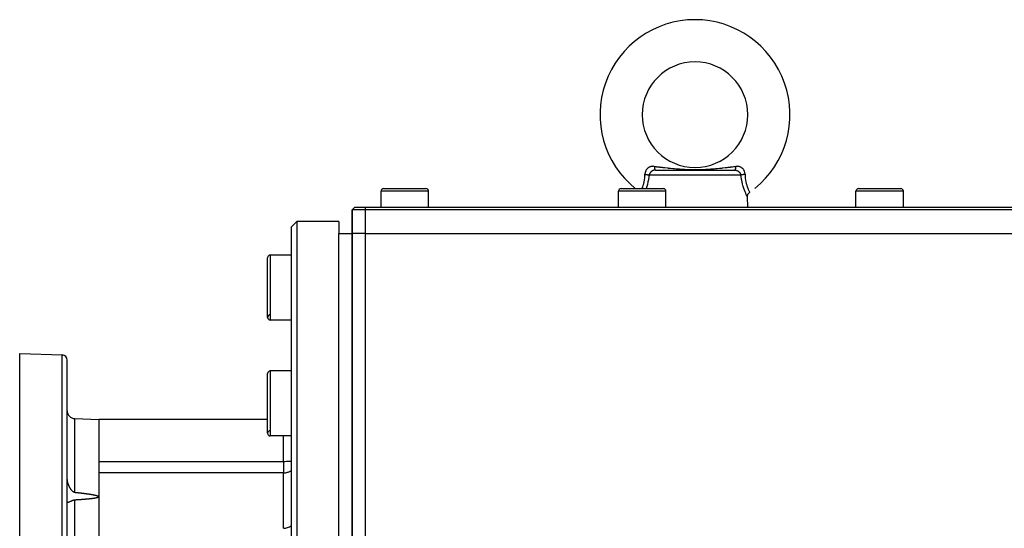
# Model space of a CAD drawing. Units: millimetres. Extents: x 45 to 2252, y -1458 to 383.
# Drawn here: x 1176 to 1549, y -489 to -296 of the extents above; entities that cross this region are included whole.
import ezdxf

# ---------------------------------------------------------------- set-up
doc = ezdxf.new("R2010")
doc.units = ezdxf.units.MM
doc.linetypes.add('DASHED', pattern=[9.652, 8.128, -1.524])
doc.layers.add('nevidi', color=4, linetype='DASHED')

msp = doc.modelspace()

# ---------------------------------------------------------------- linework, layer by layer
at = {"color": 2}
for p, q in [((1412, -332), (1411.99, -332)), ((1452, -332), (1452.01, -332)), ((1417.05, -353), (1432, -353)), ((1432.7, -353), (1432, -353)), ((1432, -353), (1446.95, -353)), ((1313, -367), (1313, -361)), ((1314, -360), (1322, -360)), ((1322, -360), (1330, -360)), ((1331, -367), (1331, -361)), ((1403, -367), (1403, -361)), ((1404, -360), (1412, -360)), ((1412, -360), (1420, -360)), ((1421, -367), (1421, -361)), ((1493, -367), (1493, -361)), ((1494, -360), (1502, -360)), ((1502, -360), (1510, -360)), ((1511, -367), (1511, -361)), ((1452, -367), (1451.87, -363.15)), ((1302, -368), (1303, -367)), ((1303, -367), (1302, -368)), ((1302, -377), (1302, -368)), ((1302, -368), (1302, -377)), ((1307, -368), (1302, -368)), ((1303, -367), (1307, -367)), ((1307, -367), (1577, -367)), ((1577, -368), (1307, -368)), ((1281, -372.5), (1279, -374.5)), ((1281, -372.5), (1279, -374.5)), ((1297, -372.5), (1281, -372.5)), ((1297, -372.5), (1281, -372.5)), ((1281, -372.5), (1281, -722)), ((1297, -372.5), (1297, -377)), ((1279, -720.5), (1279, -374.5)), ((1297, -377), (1302, -377)), ((1302, -377), (1302, -639.25)), ((1302, -639.25), (1302, -377)), ((1307, -377), (1302, -377)), ((1307, -377), (1577, -377)), ((1270, -408.81), (1270, -386.19)), ((1279, -385.19), (1271, -385.19)), ((1279, -385.19), (1271, -385.19)), ((1279, -409.81), (1271, -409.81)), ((1279, -409.81), (1271, -409.81)), ((1176, -422.5), (1192.07, -423.06)), ((1176, -547.5), (1176, -422.5)), ((1194, -547.5), (1194, -425.06)), ((1194, -547.5), (1194, -425.06)), ((1279, -429.12), (1271, -429.12)), ((1279, -429.12), (1271, -429.12)), ((1270, -452.75), (1270, -430.12)), ((1196.9, -447.18), (1206, -447.5)), ((1270, -447.5), (1206, -447.5)), ((1206, -447.5), (1206, -476.79)), ((1279, -453.75), (1271, -453.75)), ((1279, -453.75), (1271, -453.75)), ((1206, -476.79), (1206, -496.68))]:
    msp.add_line(p, q, dxfattribs=at)
for points in [[(1451.86, -363.14), (1451.87, -362.91), (1451.9, -362.66), (1451.97, -362.41), (1452.07, -362.18), (1452.2, -361.96), (1452.35, -361.76), (1452.53, -361.58), (1452.71, -361.44)], [(1451.86, -363.14), (1451.86, -363.14), (1451.87, -363.15)], [(1194, -470.26), (1194.02, -470.65), (1194.03, -470.73), (1194.1, -471.22), (1194.17, -471.49)], [(1194.17, -471.49), (1194.2, -471.6), (1194.23, -471.71), (1194.23, -471.72), (1194.26, -471.82), (1194.3, -471.93), (1194.34, -472.05), (1194.38, -472.16), (1194.41, -472.23), (1194.44, -472.32), (1194.47, -472.39), (1194.52, -472.5), (1194.57, -472.61), (1194.62, -472.72), (1194.63, -472.73), (1194.67, -472.83), (1194.73, -472.94), (1194.79, -473.05), (1194.85, -473.16), (1194.89, -473.23), (1194.93, -473.3), (1194.97, -473.37), (1195.04, -473.48), (1195.11, -473.58), (1195.17, -473.69), (1195.18, -473.7), (1195.24, -473.79), (1195.32, -473.89), (1195.39, -473.99), (1195.46, -474.08), (1195.51, -474.14), (1195.6, -474.25), (1195.62, -474.26), (1195.7, -474.35), (1195.78, -474.44), (1195.86, -474.52), (1195.87, -474.53), (1195.94, -474.59), (1196.02, -474.67), (1196.11, -474.74), (1196.19, -474.8), (1196.24, -474.84), (1196.28, -474.86), (1196.36, -474.92), (1196.45, -474.96), (1196.54, -475.01), (1196.63, -475.04), (1196.63, -475.04), (1196.72, -475.07), (1196.81, -475.09), (1196.9, -475.1)], [(1196.9, -475.1), (1196.92, -475.11), (1196.95, -475.11), (1196.98, -475.11), (1197.01, -475.12), (1197.04, -475.12), (1197.07, -475.12), (1197.1, -475.12), (1197.13, -475.13), (1197.16, -475.13), (1197.18, -475.13), (1197.21, -475.14), (1197.24, -475.14), (1197.27, -475.14), (1197.29, -475.14), (1197.3, -475.15), (1197.33, -475.15), (1197.36, -475.15), (1197.39, -475.16), (1197.42, -475.16), (1197.45, -475.16), (1197.47, -475.16), (1197.5, -475.17), (1197.53, -475.17), (1197.56, -475.17), (1197.59, -475.18), (1197.62, -475.18), (1197.65, -475.18), (1197.68, -475.19), (1197.71, -475.19), (1197.73, -475.19), (1197.76, -475.19), (1197.79, -475.2), (1197.82, -475.2), (1197.85, -475.2), (1197.88, -475.21), (1197.91, -475.21), (1197.94, -475.21), (1197.97, -475.22), (1197.99, -475.22), (1198.02, -475.22), (1198.05, -475.23), (1198.08, -475.23), (1198.11, -475.23), (1198.14, -475.24), (1198.17, -475.24), (1198.2, -475.24), (1198.23, -475.25), (1198.26, -475.25), (1198.28, -475.25), (1198.31, -475.25), (1198.34, -475.26), (1198.37, -475.26), (1198.4, -475.26), (1198.43, -475.27), (1198.46, -475.27), (1198.49, -475.27), (1198.52, -475.28), (1198.54, -475.28), (1198.57, -475.28), (1198.6, -475.29), (1198.63, -475.29), (1198.66, -475.29), (1198.69, -475.3), (1198.72, -475.3), (1198.75, -475.3), (1198.78, -475.31), (1198.81, -475.31), (1198.83, -475.31), (1198.86, -475.32), (1198.89, -475.32), (1198.92, -475.32), (1198.95, -475.33), (1198.98, -475.33), (1199.01, -475.33), (1199.04, -475.34), (1199.07, -475.34), (1199.09, -475.34), (1199.12, -475.35), (1199.15, -475.35), (1199.18, -475.35), (1199.21, -475.36), (1199.24, -475.36), (1199.27, -475.36), (1199.3, -475.37), (1199.33, -475.37), (1199.35, -475.37), (1199.38, -475.38), (1199.41, -475.38), (1199.44, -475.38), (1199.47, -475.39), (1199.5, -475.39), (1199.53, -475.39), (1199.56, -475.4), (1199.59, -475.4), (1199.62, -475.4), (1199.64, -475.41), (1199.67, -475.41), (1199.7, -475.41), (1199.73, -475.42), (1199.76, -475.42), (1199.79, -475.42), (1199.82, -475.43), (1199.85, -475.43), (1199.88, -475.43), (1199.9, -475.44), (1199.93, -475.44), (1199.96, -475.44), (1199.99, -475.45), (1200.02, -475.45), (1200.05, -475.46), (1200.08, -475.46), (1200.11, -475.46), (1200.14, -475.47), (1200.16, -475.47), (1200.19, -475.47), (1200.22, -475.48), (1200.25, -475.48), (1200.28, -475.48), (1200.31, -475.49)], [(1202.74, -477.6), (1202.71, -477.61), (1202.68, -477.61), (1202.65, -477.61), (1202.62, -477.62), (1202.6, -477.62), (1202.57, -477.62), (1202.54, -477.63), (1202.51, -477.63), (1202.48, -477.63), (1202.45, -477.63), (1202.43, -477.64), (1202.4, -477.64), (1202.37, -477.64), (1202.34, -477.65), (1202.31, -477.65), (1202.29, -477.65), (1202.26, -477.65), (1202.23, -477.66), (1202.2, -477.66), (1202.17, -477.66), (1202.14, -477.67), (1202.12, -477.67), (1202.09, -477.67), (1202.06, -477.67), (1202.03, -477.68), (1202, -477.68), (1201.98, -477.68), (1201.95, -477.69), (1201.92, -477.69), (1201.89, -477.69), (1201.86, -477.69), (1201.83, -477.7), (1201.81, -477.7), (1201.78, -477.7), (1201.75, -477.71), (1201.72, -477.71), (1201.69, -477.71), (1201.67, -477.71), (1201.64, -477.72), (1201.61, -477.72), (1201.58, -477.72), (1201.55, -477.72), (1201.52, -477.73), (1201.5, -477.73), (1201.47, -477.73), (1201.44, -477.73), (1201.41, -477.74), (1201.38, -477.74), (1201.35, -477.74), (1201.33, -477.74), (1201.3, -477.75), (1201.27, -477.75), (1201.24, -477.75), (1201.21, -477.75), (1201.19, -477.76), (1201.16, -477.76), (1201.13, -477.76), (1201.1, -477.76), (1201.07, -477.77), (1201.04, -477.77), (1201.02, -477.77), (1200.99, -477.77), (1200.96, -477.78), (1200.93, -477.78), (1200.9, -477.78), (1200.88, -477.78), (1200.85, -477.79), (1200.82, -477.79), (1200.79, -477.79), (1200.76, -477.79), (1200.73, -477.8), (1200.71, -477.8), (1200.68, -477.8), (1200.65, -477.8), (1200.62, -477.8), (1200.59, -477.81), (1200.56, -477.81), (1200.54, -477.81), (1200.51, -477.81), (1200.48, -477.82), (1200.45, -477.82), (1200.42, -477.82), (1200.4, -477.82), (1200.37, -477.82), (1200.34, -477.83), (1200.31, -477.83), (1200.28, -477.83), (1200.25, -477.83), (1200.23, -477.84), (1200.2, -477.84), (1200.17, -477.84), (1200.14, -477.84), (1200.11, -477.84), (1200.09, -477.85), (1200.06, -477.85), (1200.03, -477.85), (1200, -477.85), (1199.97, -477.86), (1199.94, -477.86), (1199.92, -477.86), (1199.89, -477.86), (1199.86, -477.86), (1199.83, -477.87), (1199.8, -477.87), (1199.77, -477.87), (1199.75, -477.87), (1199.72, -477.87), (1199.69, -477.88), (1199.66, -477.88), (1199.63, -477.88), (1199.61, -477.88), (1199.58, -477.88), (1199.55, -477.89), (1199.52, -477.89), (1199.49, -477.89), (1199.46, -477.89), (1199.44, -477.89), (1199.41, -477.9), (1199.38, -477.9)], [(1200.31, -475.49), (1200.34, -475.49), (1200.37, -475.49), (1200.4, -475.5), (1200.43, -475.5), (1200.45, -475.51), (1200.48, -475.51), (1200.51, -475.51), (1200.54, -475.52), (1200.57, -475.52), (1200.6, -475.52), (1200.63, -475.53), (1200.66, -475.53), (1200.69, -475.54), (1200.71, -475.54), (1200.74, -475.54), (1200.77, -475.55), (1200.8, -475.55), (1200.83, -475.55), (1200.86, -475.56), (1200.89, -475.56), (1200.92, -475.57), (1200.95, -475.57), (1200.97, -475.57), (1201, -475.58), (1201.03, -475.58), (1201.06, -475.58), (1201.09, -475.59), (1201.12, -475.59), (1201.15, -475.6), (1201.18, -475.6), (1201.21, -475.6), (1201.23, -475.61), (1201.26, -475.61), (1201.29, -475.62), (1201.32, -475.62), (1201.35, -475.62), (1201.38, -475.63), (1201.41, -475.63), (1201.44, -475.63), (1201.47, -475.64), (1201.49, -475.64), (1201.52, -475.65), (1201.55, -475.65), (1201.58, -475.65), (1201.61, -475.66), (1201.64, -475.66), (1201.67, -475.67), (1201.7, -475.67), (1201.73, -475.67), (1201.76, -475.68), (1201.78, -475.68), (1201.81, -475.69), (1201.84, -475.69), (1201.87, -475.7), (1201.9, -475.7), (1201.93, -475.7), (1201.96, -475.71), (1201.99, -475.71), (1202.02, -475.72), (1202.04, -475.72), (1202.07, -475.72), (1202.1, -475.73), (1202.13, -475.73), (1202.16, -475.74), (1202.19, -475.74), (1202.22, -475.75), (1202.25, -475.75), (1202.28, -475.75), (1202.3, -475.76), (1202.33, -475.76), (1202.36, -475.77), (1202.39, -475.77), (1202.42, -475.78), (1202.45, -475.78), (1202.48, -475.78), (1202.51, -475.79), (1202.54, -475.79), (1202.56, -475.8), (1202.59, -475.8), (1202.62, -475.81), (1202.65, -475.81), (1202.68, -475.82), (1202.71, -475.82), (1202.74, -475.83), (1202.77, -475.83), (1202.8, -475.83), (1202.82, -475.84), (1202.85, -475.84), (1202.88, -475.85), (1202.91, -475.85), (1202.94, -475.86), (1202.97, -475.86), (1203, -475.87), (1203.03, -475.87), (1203.06, -475.88), (1203.08, -475.88), (1203.11, -475.89), (1203.14, -475.89), (1203.17, -475.9), (1203.2, -475.9), (1203.23, -475.91), (1203.26, -475.91), (1203.29, -475.92), (1203.32, -475.92), (1203.34, -475.93), (1203.37, -475.93), (1203.4, -475.94), (1203.43, -475.94), (1203.46, -475.95), (1203.49, -475.95), (1203.52, -475.96), (1203.55, -475.96), (1203.57, -475.97), (1203.6, -475.97), (1203.63, -475.98), (1203.64, -475.98), (1203.66, -475.98), (1203.69, -475.99), (1203.72, -475.99)], [(1206, -476.79), (1205.99, -476.84), (1205.97, -476.87), (1205.95, -476.9), (1205.92, -476.92), (1205.9, -476.94), (1205.87, -476.96), (1205.84, -476.98), (1205.82, -477), (1205.79, -477.01), (1205.76, -477.02), (1205.74, -477.04), (1205.71, -477.05), (1205.68, -477.06), (1205.65, -477.07), (1205.63, -477.08), (1205.6, -477.09), (1205.57, -477.1), (1205.54, -477.11), (1205.52, -477.12), (1205.49, -477.13), (1205.46, -477.14), (1205.43, -477.15), (1205.41, -477.16), (1205.38, -477.16), (1205.35, -477.17), (1205.32, -477.18), (1205.29, -477.19), (1205.27, -477.2), (1205.24, -477.2), (1205.21, -477.21), (1205.18, -477.22), (1205.15, -477.22), (1205.13, -477.23), (1205.1, -477.24), (1205.07, -477.24), (1205.04, -477.25), (1205.01, -477.26), (1204.99, -477.26), (1204.96, -477.27), (1204.93, -477.27), (1204.9, -477.28), (1204.87, -477.29), (1204.85, -477.29), (1204.82, -477.3), (1204.79, -477.3), (1204.76, -477.31), (1204.73, -477.32), (1204.71, -477.32), (1204.68, -477.33), (1204.65, -477.33), (1204.62, -477.34), (1204.59, -477.34), (1204.57, -477.35), (1204.54, -477.35), (1204.51, -477.36), (1204.48, -477.36), (1204.45, -477.37), (1204.43, -477.37), (1204.4, -477.38), (1204.37, -477.38), (1204.34, -477.39), (1204.31, -477.39), (1204.28, -477.4), (1204.28, -477.4), (1204.26, -477.4), (1204.23, -477.4), (1204.2, -477.41), (1204.17, -477.41), (1204.14, -477.42), (1204.12, -477.42), (1204.09, -477.43), (1204.06, -477.43), (1204.03, -477.44), (1204, -477.44), (1203.98, -477.44), (1203.95, -477.45), (1203.92, -477.45), (1203.89, -477.46), (1203.86, -477.46), (1203.83, -477.46), (1203.81, -477.47), (1203.78, -477.47), (1203.75, -477.48), (1203.72, -477.48), (1203.69, -477.48), (1203.67, -477.49), (1203.64, -477.49), (1203.61, -477.5), (1203.58, -477.5), (1203.55, -477.5), (1203.53, -477.51), (1203.5, -477.51), (1203.47, -477.51), (1203.44, -477.52), (1203.41, -477.52), (1203.38, -477.53), (1203.36, -477.53), (1203.33, -477.53), (1203.3, -477.54), (1203.27, -477.54), (1203.24, -477.54), (1203.22, -477.55), (1203.19, -477.55), (1203.16, -477.55), (1203.13, -477.56), (1203.1, -477.56), (1203.07, -477.56), (1203.05, -477.57), (1203.02, -477.57), (1202.99, -477.57), (1202.96, -477.58), (1202.93, -477.58), (1202.91, -477.58), (1202.88, -477.59), (1202.85, -477.59), (1202.82, -477.59), (1202.79, -477.6), (1202.76, -477.6), (1202.74, -477.6)], [(1203.72, -475.99), (1203.75, -476), (1203.78, -476), (1203.81, -476.01), (1203.83, -476.01), (1203.86, -476.02), (1203.89, -476.03), (1203.92, -476.03), (1203.95, -476.04), (1203.98, -476.04), (1204.01, -476.05), (1204.04, -476.05), (1204.07, -476.06), (1204.09, -476.07), (1204.12, -476.07), (1204.15, -476.08), (1204.18, -476.08), (1204.21, -476.09), (1204.24, -476.09), (1204.27, -476.1), (1204.3, -476.11), (1204.32, -476.11), (1204.35, -476.12), (1204.38, -476.12), (1204.41, -476.13), (1204.44, -476.14), (1204.47, -476.14), (1204.5, -476.15), (1204.53, -476.16), (1204.56, -476.16), (1204.58, -476.17), (1204.61, -476.18), (1204.64, -476.18), (1204.67, -476.19), (1204.7, -476.2), (1204.73, -476.2), (1204.76, -476.21), (1204.79, -476.22), (1204.81, -476.22), (1204.84, -476.23), (1204.87, -476.24), (1204.9, -476.25), (1204.93, -476.25), (1204.96, -476.26), (1204.99, -476.27), (1205.02, -476.28), (1205.04, -476.29), (1205.07, -476.29), (1205.1, -476.3), (1205.13, -476.31), (1205.16, -476.32), (1205.19, -476.33), (1205.22, -476.33), (1205.24, -476.34), (1205.27, -476.35), (1205.3, -476.36), (1205.33, -476.37), (1205.36, -476.38), (1205.39, -476.39), (1205.42, -476.4), (1205.44, -476.41), (1205.47, -476.42), (1205.5, -476.43), (1205.53, -476.44), (1205.56, -476.45), (1205.59, -476.46), (1205.61, -476.47), (1205.64, -476.49), (1205.67, -476.5), (1205.7, -476.51), (1205.73, -476.53), (1205.76, -476.54), (1205.78, -476.55), (1205.81, -476.57), (1205.84, -476.59), (1205.87, -476.61), (1205.89, -476.63), (1205.92, -476.65), (1205.95, -476.67), (1205.97, -476.7), (1205.99, -476.73), (1206, -476.79)], [(1196.9, -478.06), (1196.8, -478.06), (1196.7, -478.08), (1196.63, -478.09), (1196.61, -478.09), (1196.51, -478.11), (1196.42, -478.14), (1196.33, -478.17), (1196.24, -478.19), (1196.23, -478.2), (1196.14, -478.23), (1196.05, -478.26), (1195.96, -478.3), (1195.88, -478.34), (1195.87, -478.34), (1195.73, -478.4), (1195.7, -478.41), (1195.62, -478.45), (1195.54, -478.49), (1195.51, -478.5), (1195.46, -478.53), (1195.38, -478.56), (1195.3, -478.6), (1195.22, -478.63), (1195.18, -478.65), (1195.15, -478.67), (1195.08, -478.7), (1195.02, -478.72), (1195.01, -478.73), (1194.94, -478.76), (1194.89, -478.78), (1194.87, -478.79), (1194.81, -478.81), (1194.74, -478.84), (1194.68, -478.86), (1194.63, -478.88), (1194.62, -478.88), (1194.57, -478.9), (1194.51, -478.92), (1194.51, -478.92), (1194.46, -478.93), (1194.41, -478.95), (1194.41, -478.95), (1194.37, -478.96), (1194.32, -478.97), (1194.28, -478.98), (1194.25, -478.98), (1194.23, -478.98), (1194.21, -478.98), (1194.18, -478.99), (1194.17, -478.99), (1194.15, -478.99), (1194.12, -478.98), (1194.1, -478.98), (1194.09, -478.98), (1194.07, -478.97), (1194.05, -478.97), (1194.04, -478.96), (1194.03, -478.95), (1194.02, -478.95), (1194.01, -478.93), (1194.01, -478.92), (1194.01, -478.92), (1194, -478.9), (1194, -478.88)], [(1199.38, -477.9), (1199.35, -477.9), (1199.32, -477.9), (1199.29, -477.9), (1199.27, -477.91), (1199.24, -477.91), (1199.21, -477.91), (1199.18, -477.91), (1199.15, -477.91), (1199.13, -477.92), (1199.1, -477.92), (1199.07, -477.92), (1199.04, -477.92), (1199.01, -477.92), (1198.98, -477.93), (1198.96, -477.93), (1198.93, -477.93), (1198.9, -477.93), (1198.87, -477.93), (1198.84, -477.94), (1198.82, -477.94), (1198.79, -477.94), (1198.76, -477.94), (1198.73, -477.94), (1198.7, -477.95), (1198.67, -477.95), (1198.65, -477.95), (1198.62, -477.95), (1198.59, -477.95), (1198.56, -477.95), (1198.55, -477.95), (1198.53, -477.96), (1198.5, -477.96), (1198.48, -477.96), (1198.45, -477.96), (1198.42, -477.96), (1198.39, -477.97), (1198.36, -477.97), (1198.34, -477.97), (1198.31, -477.97), (1198.28, -477.97), (1198.25, -477.97), (1198.22, -477.98), (1198.19, -477.98), (1198.17, -477.98), (1198.14, -477.98), (1198.11, -477.98), (1198.08, -477.99), (1198.05, -477.99), (1198.02, -477.99), (1198, -477.99), (1197.97, -477.99), (1197.94, -477.99), (1197.91, -478), (1197.88, -478), (1197.86, -478), (1197.83, -478), (1197.8, -478), (1197.77, -478), (1197.74, -478.01), (1197.71, -478.01), (1197.69, -478.01), (1197.66, -478.01), (1197.63, -478.01), (1197.6, -478.01), (1197.57, -478.02), (1197.54, -478.02), (1197.52, -478.02), (1197.49, -478.02), (1197.46, -478.02), (1197.43, -478.02), (1197.4, -478.03), (1197.38, -478.03), (1197.35, -478.03), (1197.32, -478.03), (1197.29, -478.03), (1197.26, -478.03), (1197.23, -478.04), (1197.21, -478.04), (1197.18, -478.04), (1197.15, -478.04), (1197.12, -478.04), (1197.09, -478.04), (1197.06, -478.05), (1197.04, -478.05), (1197.01, -478.05), (1196.98, -478.05), (1196.95, -478.05), (1196.92, -478.05), (1196.9, -478.06)]]:
    msp.add_lwpolyline(points, dxfattribs=at)
for centre, radius, start, end in [((1432, -332), 36, 308.9424, 231.0576), ((1432, -332), 20, 0, 180), ((1432, -332), 20, 180, 0), ((1432, -332), 36, 190.1869, 190.2), ((1314, -361), 1, 90, 180), ((1330, -361), 1, 0, 90), ((1404, -361), 1, 90, 180), ((1420, -361), 1, 0, 90), ((1494, -361), 1, 90, 180), ((1510, -361), 1, 0, 90), ((1271, -386.19), 1, 90, 180), ((1271, -408.81), 1, 92.531, 180), ((1271, -408.81), 1, 180, 270), ((1192, -425.06), 2, 0, 88), ((1271, -430.12), 1, 90, 180), ((1197, -444.18), 3, 180, 268), ((1271, -452.75), 1, 92.531, 180), ((1271, -452.75), 1, 180, 270), ((1276, -483.75), 5, 270, 306.904)]:
    msp.add_arc(centre, radius, start, end, dxfattribs=at)
at = {"layer": 'nevidi', "color": 7, "linetype": 'Continuous'}
for p, q in [((1432, -354.93), (1414.57, -354.93)), ((1449.43, -354.93), (1432, -354.93)), ((1322, -361), (1313, -361)), ((1331, -361), (1322, -361)), ((1412, -361), (1403, -361)), ((1421, -361), (1412, -361)), ((1502, -361), (1493, -361)), ((1511, -361), (1502, -361)), ((1307, -367), (1307, -368)), ((1307, -368), (1307, -377)), ((1297, -547.5), (1297, -377)), ((1307, -377), (1307, -639.25)), ((1271, -385.19), (1271, -409.81)), ((1192.07, -547.5), (1192.07, -423.06)), ((1271, -429.12), (1271, -453.75)), ((1196.9, -475.1), (1196.9, -447.18)), ((1276, -463.38), (1276, -453.75)), ((1206, -463.38), (1276, -463.38)), ((1276, -463.38), (1276, -467.75)), ((1276, -467.75), (1206, -467.75)), ((1276, -488.75), (1276, -467.75)), ((1196.9, -547.5), (1196.9, -478.06))]:
    msp.add_line(p, q, dxfattribs=at)
for points in [[(1411.96, -360), (1412, -359.91), (1412.01, -359.87), (1412.16, -359.48), (1412.19, -359.4), (1412.2, -359.36), (1412.37, -358.84), (1412.39, -358.78), (1412.41, -358.73), (1412.55, -358.2), (1412.57, -358.14), (1412.64, -357.85), (1412.71, -357.51), (1412.73, -357.45), (1412.83, -356.85), (1412.84, -356.77), (1412.85, -356.7), (1412.94, -355.99), (1412.95, -355.92), (1412.97, -355.71), (1413.01, -355.16), (1413.01, -355.09), (1413.03, -354.58)], [(1416.57, -351.6), (1416.39, -351.58), (1416.36, -351.58), (1416.11, -351.57), (1416.08, -351.57), (1416.03, -351.57), (1415.84, -351.58), (1415.81, -351.58), (1415.57, -351.61), (1415.55, -351.62), (1415.32, -351.66), (1415.29, -351.67), (1415.07, -351.73), (1415.05, -351.74), (1414.84, -351.82), (1414.81, -351.83), (1414.79, -351.84), (1414.61, -351.93), (1414.59, -351.94), (1414.4, -352.05), (1414.37, -352.07), (1414.2, -352.2), (1414.18, -352.21), (1414.01, -352.36), (1413.99, -352.37), (1413.91, -352.45), (1413.83, -352.53), (1413.82, -352.55), (1413.68, -352.72), (1413.66, -352.74), (1413.53, -352.92), (1413.52, -352.94), (1413.41, -353.14), (1413.39, -353.16), (1413.31, -353.32), (1413.3, -353.36), (1413.29, -353.39), (1413.2, -353.6), (1413.19, -353.62), (1413.13, -353.84), (1413.12, -353.87), (1413.08, -354.09), (1413.07, -354.12), (1413.04, -354.34), (1413.04, -354.37), (1413.03, -354.45), (1413.03, -354.58)], [(1413.03, -354.58), (1413.05, -354.58), (1413.18, -354.6), (1413.21, -354.6), (1413.25, -354.61), (1413.25, -354.61), (1413.4, -354.63), (1413.42, -354.64), (1413.44, -354.64), (1413.49, -354.65), (1413.59, -354.67), (1413.63, -354.67), (1413.65, -354.68), (1413.72, -354.69), (1413.77, -354.7), (1413.81, -354.71), (1413.87, -354.72), (1413.94, -354.74), (1413.97, -354.75), (1414.07, -354.77), (1414.09, -354.78), (1414.13, -354.79), (1414.13, -354.79), (1414.24, -354.82), (1414.25, -354.82), (1414.27, -354.82), (1414.31, -354.84), (1414.37, -354.86), (1414.4, -354.86), (1414.41, -354.87), (1414.46, -354.89), (1414.48, -354.9), (1414.51, -354.9), (1414.54, -354.92), (1414.57, -354.93)], [(1417.05, -353), (1416.91, -353), (1416.89, -353), (1416.76, -353.02), (1416.74, -353.02), (1416.72, -353.02), (1416.57, -353.04), (1416.55, -353.05), (1416.46, -353.06), (1416.41, -353.08), (1416.39, -353.08), (1416.25, -353.12), (1416.23, -353.13), (1416.18, -353.15), (1416.09, -353.18), (1416.07, -353.19), (1415.94, -353.25), (1415.92, -353.26), (1415.91, -353.26), (1415.79, -353.33), (1415.77, -353.34), (1415.66, -353.41), (1415.65, -353.41), (1415.63, -353.42), (1415.55, -353.48), (1415.51, -353.51), (1415.5, -353.52), (1415.42, -353.58), (1415.38, -353.61), (1415.37, -353.62), (1415.26, -353.72), (1415.24, -353.74), (1415.2, -353.78), (1415.14, -353.84), (1415.13, -353.85), (1415.03, -353.97), (1415.02, -353.98), (1415.01, -354), (1414.94, -354.1), (1414.93, -354.11), (1414.85, -354.23), (1414.85, -354.23), (1414.84, -354.25), (1414.77, -354.37), (1414.76, -354.39), (1414.72, -354.48), (1414.7, -354.52), (1414.69, -354.53), (1414.64, -354.66), (1414.64, -354.68), (1414.62, -354.74), (1414.6, -354.81), (1414.59, -354.83), (1414.57, -354.93)], [(1416.57, -351.6), (1417.31, -351.69), (1417.43, -351.7), (1417.83, -351.75), (1418.37, -351.81), (1418.49, -351.83), (1418.52, -351.83), (1419.43, -351.94), (1419.55, -351.95), (1419.8, -351.98), (1420.5, -352.06), (1420.61, -352.07), (1421.57, -352.17), (1421.69, -352.19), (1421.88, -352.21), (1421.89, -352.21), (1422.65, -352.29), (1422.77, -352.3), (1423.74, -352.39), (1423.86, -352.4), (1424.19, -352.43), (1424.85, -352.49), (1424.94, -352.49), (1424.97, -352.5), (1425.98, -352.57), (1426.1, -352.58), (1426.92, -352.64), (1427.12, -352.65), (1427.25, -352.66), (1427.83, -352.69), (1428.29, -352.71), (1428.42, -352.72), (1429.49, -352.76), (1429.61, -352.76), (1430.62, -352.79), (1430.71, -352.79), (1430.85, -352.79), (1431.98, -352.8), (1432.12, -352.8), (1433.25, -352.79), (1433.38, -352.79), (1433.39, -352.79), (1434.5, -352.76), (1434.64, -352.76), (1435.71, -352.71), (1435.84, -352.71), (1436.17, -352.69), (1436.88, -352.65), (1437, -352.64), (1437.08, -352.64), (1438.02, -352.57), (1438.14, -352.57), (1439.06, -352.49), (1439.14, -352.49), (1439.26, -352.48), (1439.81, -352.43), (1440.25, -352.39), (1440.37, -352.38), (1441.34, -352.29), (1441.46, -352.27), (1442.11, -352.21), (1442.12, -352.21), (1442.42, -352.18), (1442.54, -352.16), (1443.49, -352.06), (1443.6, -352.05), (1444.2, -351.98), (1444.55, -351.94), (1444.67, -351.93), (1445.48, -351.83), (1445.61, -351.82), (1445.72, -351.8), (1446.17, -351.75), (1446.66, -351.69), (1446.78, -351.68), (1447.43, -351.6)], [(1416.57, -351.6), (1416.58, -351.65), (1416.59, -351.76), (1416.59, -351.82), (1416.59, -351.82), (1416.6, -351.89), (1416.62, -351.99), (1416.62, -352.04), (1416.62, -352.04), (1416.63, -352.11), (1416.65, -352.21), (1416.66, -352.26), (1416.66, -352.26), (1416.67, -352.32), (1416.69, -352.41), (1416.7, -352.45), (1416.7, -352.45), (1416.72, -352.5), (1416.74, -352.58), (1416.75, -352.61), (1416.75, -352.61), (1416.77, -352.66), (1416.79, -352.72), (1416.81, -352.75), (1416.81, -352.75), (1416.82, -352.79), (1416.85, -352.84), (1416.86, -352.86), (1416.86, -352.86), (1416.88, -352.89), (1416.91, -352.92), (1416.93, -352.94), (1416.93, -352.94), (1416.94, -352.96), (1416.97, -352.98), (1416.99, -352.99), (1417.01, -352.99), (1417.04, -353)], [(1446.95, -353), (1447.07, -353), (1447.09, -353), (1447.24, -353.02), (1447.24, -353.02), (1447.26, -353.02), (1447.41, -353.04), (1447.43, -353.04), (1447.54, -353.06), (1447.57, -353.07), (1447.59, -353.08), (1447.74, -353.12), (1447.75, -353.12), (1447.82, -353.15), (1447.89, -353.18), (1447.91, -353.18), (1448.05, -353.24), (1448.06, -353.25), (1448.09, -353.26), (1448.19, -353.32), (1448.21, -353.33), (1448.34, -353.4), (1448.34, -353.41), (1448.35, -353.41), (1448.45, -353.48), (1448.48, -353.5), (1448.49, -353.51), (1448.58, -353.58), (1448.61, -353.6), (1448.62, -353.61), (1448.73, -353.71), (1448.74, -353.72), (1448.8, -353.78), (1448.85, -353.83), (1448.86, -353.84), (1448.95, -353.95), (1448.97, -353.97), (1448.99, -354), (1449.05, -354.08), (1449.06, -354.1), (1449.14, -354.22), (1449.15, -354.23), (1449.15, -354.23), (1449.22, -354.36), (1449.23, -354.37), (1449.28, -354.48), (1449.29, -354.5), (1449.3, -354.52), (1449.35, -354.65), (1449.36, -354.66), (1449.38, -354.74), (1449.4, -354.8), (1449.4, -354.81), (1449.43, -354.93)], [(1447.43, -351.6), (1447.42, -351.63), (1447.41, -351.75), (1447.41, -351.82), (1447.41, -351.82), (1447.4, -351.87), (1447.39, -351.98), (1447.38, -352.04), (1447.38, -352.04), (1447.37, -352.09), (1447.35, -352.2), (1447.34, -352.26), (1447.34, -352.26), (1447.33, -352.3), (1447.31, -352.4), (1447.3, -352.45), (1447.3, -352.45), (1447.29, -352.49), (1447.26, -352.57), (1447.25, -352.61), (1447.25, -352.61), (1447.24, -352.65), (1447.21, -352.72), (1447.19, -352.75), (1447.19, -352.75), (1447.18, -352.78), (1447.15, -352.83), (1447.14, -352.86), (1447.12, -352.88), (1447.09, -352.92), (1447.07, -352.94), (1447.07, -352.94), (1447.06, -352.95), (1447.03, -352.98), (1447.01, -352.99), (1447, -352.99), (1446.97, -353)], [(1450.97, -354.58), (1450.97, -354.45), (1450.96, -354.4), (1450.96, -354.37), (1450.93, -354.14), (1450.93, -354.12), (1450.88, -353.89), (1450.88, -353.86), (1450.81, -353.65), (1450.8, -353.62), (1450.73, -353.41), (1450.72, -353.39), (1450.69, -353.32), (1450.62, -353.18), (1450.61, -353.16), (1450.5, -352.97), (1450.48, -352.94), (1450.36, -352.76), (1450.34, -352.74), (1450.2, -352.57), (1450.18, -352.55), (1450.09, -352.45), (1450.03, -352.39), (1450.01, -352.38), (1449.85, -352.23), (1449.82, -352.21), (1449.65, -352.08), (1449.62, -352.07), (1449.43, -351.95), (1449.41, -351.94), (1449.21, -351.84), (1449.21, -351.84), (1449.19, -351.83), (1448.98, -351.75), (1448.95, -351.74), (1448.74, -351.67), (1448.71, -351.67), (1448.48, -351.62), (1448.45, -351.62), (1448.22, -351.59), (1448.19, -351.58), (1447.97, -351.57), (1447.95, -351.57), (1447.92, -351.57), (1447.68, -351.58), (1447.65, -351.58), (1447.43, -351.6)], [(1450.97, -354.58), (1450.91, -354.58), (1450.84, -354.59), (1450.79, -354.6), (1450.75, -354.61), (1450.67, -354.62), (1450.64, -354.63), (1450.6, -354.63), (1450.51, -354.65), (1450.45, -354.66), (1450.43, -354.66), (1450.41, -354.67), (1450.28, -354.69), (1450.27, -354.69), (1450.23, -354.7), (1450.21, -354.71), (1450.1, -354.73), (1450.06, -354.74), (1450, -354.75), (1449.94, -354.77), (1449.91, -354.78), (1449.87, -354.79), (1449.81, -354.8), (1449.79, -354.81), (1449.76, -354.82), (1449.69, -354.84), (1449.66, -354.85), (1449.64, -354.85), (1449.63, -354.86), (1449.54, -354.89), (1449.54, -354.89), (1449.52, -354.9), (1449.5, -354.9), (1449.44, -354.93), (1449.43, -354.93)], [(1450.97, -354.58), (1450.99, -355.16), (1451, -355.23), (1451.03, -355.71), (1451.06, -355.99), (1451.06, -356.06), (1451.16, -356.77), (1451.17, -356.84), (1451.17, -356.85), (1451.29, -357.52), (1451.3, -357.58), (1451.36, -357.85), (1451.45, -358.21), (1451.47, -358.27), (1451.59, -358.73), (1451.63, -358.84), (1451.65, -358.89), (1451.82, -359.41), (1451.83, -359.46), (1451.84, -359.48), (1452.01, -359.91), (1452.02, -359.96), (1452.09, -360.11), (1452.19, -360.35), (1452.2, -360.38), (1452.31, -360.62), (1452.35, -360.71), (1452.36, -360.74), (1452.49, -361), (1452.49, -361.01), (1452.5, -361.02), (1452.6, -361.22), (1452.6, -361.23), (1452.62, -361.27), (1452.67, -361.36), (1452.67, -361.37), (1452.7, -361.42), (1452.71, -361.43), (1452.71, -361.44), (1452.71, -361.44)], [(1414.57, -354.93), (1414.48, -355.61), (1414.47, -355.69), (1414.47, -355.74), (1414.34, -356.54), (1414.33, -356.57), (1414.32, -356.65), (1414.15, -357.49), (1414.14, -357.57), (1413.94, -358.37), (1413.93, -358.44), (1413.83, -358.81), (1413.71, -359.2), (1413.69, -359.27), (1413.47, -359.96), (1413.46, -360)], [(1451.87, -363.15), (1451.86, -363.14), (1451.86, -363.13), (1451.81, -363.05), (1451.81, -363.04), (1451.73, -362.87), (1451.72, -362.85), (1451.68, -362.77), (1451.6, -362.6), (1451.58, -362.57), (1451.43, -362.24), (1451.41, -362.21), (1451.23, -361.8), (1451.21, -361.76), (1451.12, -361.53), (1451.01, -361.27), (1450.99, -361.22), (1450.77, -360.66), (1450.75, -360.6), (1450.53, -359.97), (1450.51, -359.91), (1450.29, -359.21), (1450.27, -359.14), (1450.17, -358.81), (1450.06, -358.38), (1450.04, -358.31), (1449.85, -357.5), (1449.83, -357.42), (1449.67, -356.57), (1449.65, -356.49), (1449.52, -355.61), (1449.5, -355.52), (1449.43, -354.93)], [(1276, -463.38), (1276.47, -463.38), (1276.47, -463.38), (1277.13, -463.37), (1277.13, -463.37), (1277.77, -463.35), (1277.77, -463.35), (1278.37, -463.32), (1278.38, -463.32), (1278.94, -463.29), (1278.95, -463.29), (1279, -463.29)], [(1276, -467.75), (1276.06, -467.75), (1276.18, -467.75), (1276.35, -467.74), (1276.47, -467.73), (1276.56, -467.72), (1276.83, -467.68), (1276.88, -467.67), (1277.13, -467.62), (1277.15, -467.62), (1277.54, -467.51), (1277.77, -467.44), (1277.77, -467.44), (1278.01, -467.34), (1278.38, -467.17), (1278.49, -467.11), (1278.6, -467.05), (1278.95, -466.82), (1279, -466.78)]]:
    msp.add_lwpolyline(points, dxfattribs=at)

doc.saveas('drawing.dxf')
